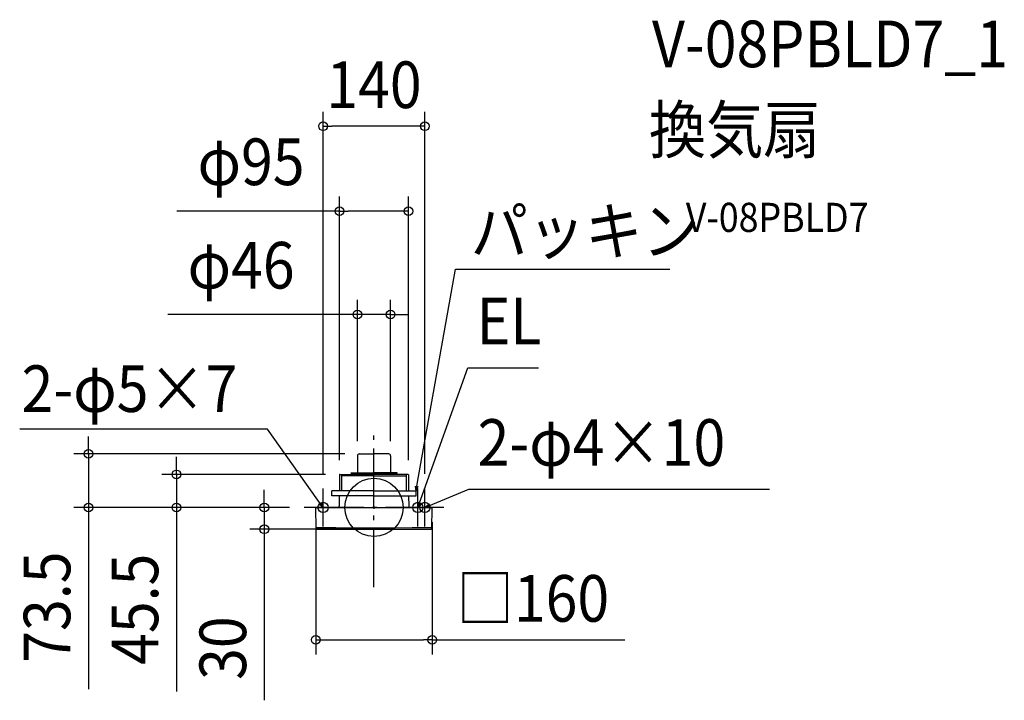
# Model space of a CAD drawing. Extents: x -487 to 866, y -265 to 669.
import ezdxf
from ezdxf.enums import TextEntityAlignment as Align

# ---------------------------------------------------------------- set-up
doc = ezdxf.new("R2010")
doc.units = 0
doc.header["$LTSCALE"] = 20
doc.header["$PDMODE"] = 3
doc.header["$PDSIZE"] = -2
doc.linetypes.add('DASHDOT', pattern=[5.5, 4, -0.6, 0.3, -0.6])
doc.layers.get('DEFPOINTS').update_dxf_attribs({"linetype": 'CONTINUOUS'})
for name, color, linetype in [('ARRANGE', 1, 'CONTINUOUS'), ('BASIS', 6, 'DASHDOT'), ('DETAIL', 5, 'CONTINUOUS'), ('ETC', 61, 'CONTINUOUS'), ('FIX', 11, 'CONTINUOUS'), ('NOTE', 4, 'CONTINUOUS'), ('OUTLINE', 3, 'CONTINUOUS'), ('SIZE', 30, 'CONTINUOUS')]:
    doc.layers.add(name, color=color, linetype=linetype)
doc.styles.get("Standard").update_dxf_attribs({"font": 'SIMPLEX.shx', "width": 0.9, "height": 64, "bigfont": 'BIGFONT.shx'})

msp = doc.modelspace()

# ---------------------------------------------------------------- linework, layer by layer
at = {"layer": 'ARRANGE', "color": 1, "linetype": 'CONTINUOUS'}
msp.add_circle((0, 0), 40, dxfattribs=at)
msp.add_point((0, 0), dxfattribs=at)
at = {"layer": 'BASIS', "color": 6, "linetype": 'DASHDOT'}
for p, q in [((0, -109.3), (0, 109.3)), ((96, 0), (-96, 0))]:
    msp.add_line(p, q, dxfattribs=at)
at = {"layer": 'DEFPOINTS', "color": 30, "linetype": 'CONTINUOUS'}
for p in [(-69.9, 523.1), (47.3, 406.7), (22.8, 264.7), (-392, 73.5), (-22.8, 70.9), (-20.2, 73.5), (22.8, 70.9), (-271.3, 45.3), (-47.3, 44.8), (-46.8, 45.3), (47.3, 44.8), (-69.9, 26), (69.9, 26), (-96, 0), (-96, 0), (-96, 0), (-80, -0.5), (80, 0), (-150.6, -30), (0, -30), (-80, -181.8)]:
    msp.add_point(p, dxfattribs=at)
at = {"layer": 'DETAIL', "color": 5, "linetype": 'CONTINUOUS'}
for p, q in [((-22.8, 70.9), (-22.8, 47.5)), ((-20.2, 73.5), (0, 73.5)), ((20.2, 73.5), (0, 73.5)), ((22.8, 70.9), (22.8, 47.5)), ((-47.3, 44.8), (-47.5, 23)), ((-46.8, 45.3), (-32.4, 45.3)), ((-44.4, 45.3), (-44.4, 35.7)), ((0, 43.3), (-44.4, 43.3)), ((-32.4, 45.3), (0, 45.3)), ((-31.8, 47.5), (0, 47.5)), ((-31.3, 47.5), (-31.3, 45.3)), ((-31.3, 46.9), (0, 46.9)), ((-31.3, 46.1), (0, 46.1)), ((31.8, 47.5), (0, 47.5)), ((31.3, 46.9), (0, 46.9)), ((31.3, 46.1), (0, 46.1)), ((32.4, 45.3), (0, 45.3)), ((0, 43.3), (44.4, 43.3)), ((31.3, 47.5), (31.3, 45.3)), ((46.8, 45.3), (32.4, 45.3)), ((44.4, 45.3), (44.4, 35.7)), ((47.3, 44.8), (47.5, 23)), ((-44.4, 35.7), (-44.4, 23.5)), ((44.4, 35.7), (44.4, 23.5)), ((-57.7, 16), (-57.7, 23)), ((0, 23), (-57.7, 23)), ((0, 16), (-57.7, 16)), ((-47.6, 16), (-47.7, 1.6)), ((0, 23), (57.7, 23)), ((0, 16), (57.7, 16)), ((47.6, 16), (47.7, 1.6)), ((57.7, 16), (57.7, 23)), ((-79.5, -28.7), (-80, -0.5)), ((-79.5, 0), (79.5, 0)), ((79.5, -28.7), (80, -0.5)), ((-79.5, -27.5), (-52.4, -27.7)), ((-52.4, -27.7), (-26.2, -27.8)), ((-26.2, -27.8), (0, -27.9)), ((0, -27.9), (26.2, -27.8)), ((26.2, -27.8), (52.4, -27.7)), ((52.4, -27.7), (79.5, -27.5))]:
    msp.add_line(p, q, dxfattribs=at)
at = {"layer": 'DETAIL', "color": 4, "linetype": 'CONTINUOUS'}
for p, q in [((57.7, 23), (57.2, 29.2)), ((57.7, 23), (59.8, 34.8)), ((60.4, 28.6), (57.7, 23)), ((-69.9, 0), (-76.9, 9.8)), ((-69.9, 0), (-74.7, 4)), ((-72.1, 5.8), (-69.9, 0)), ((60.2, 0), (64.3, 11.3)), ((60.2, 0), (60.8, 6.2)), ((63.8, 5.1), (60.2, 0)), ((69.9, 0), (81, 4.6)), ((69.9, 0), (74.9, 3.8)), ((76.1, 0.8), (69.9, 0))]:
    msp.add_line(p, q, dxfattribs=at)
at = {"layer": 'DETAIL', "color": 5, "linetype": 'CONTINUOUS'}
for centre, radius, start, end in [((-20.2, 70.9), 2.6, 90, 180), ((20.2, 70.9), 2.6, 0, 90), ((-46.8, 44.8), 0.5, 90, 179.5), ((46.8, 44.8), 0.5, 0.5, 90), ((-90.5, 2), 42.8, 357.3233, 359.4998), ((90.5, 2), 42.8, 180.5002, 182.6767), ((-79.5, -0.5), 0.5, 90, 181), ((79.5, -0.5), 0.5, 359, 89.999), ((-78.5, -28.7), 1, 181, 269.5482), ((0, 9970), 10000, 269.55018, 270.44982), ((78.5, -28.7), 1, 270.4518, 359)]:
    msp.add_arc(centre, radius, start, end, dxfattribs=at)
at = {"layer": 'FIX', "color": 11, "linetype": 'CONTINUOUS'}
for centre in [(-69.9, 0), (60.2, 0), (69.9, 0)]:
    msp.add_circle(centre, 7.04, dxfattribs=at)
at = {"layer": 'NOTE', "color": 4, "linetype": 'CONTINUOUS'}
for p, q in [((59.8, 34.8), (111.9, 326.9)), ((111.9, 326.9), (406.2, 326.9)), ((64.3, 11.3), (129, 191.8)), ((129, 191.8), (226, 191.8)), ((-146, 107.4), (-486.5, 107.4)), ((-76.9, 9.8), (-146, 107.4)), ((-69.9, -26), (-69.9, 26)), ((60.2, -26), (60.2, 26)), ((69.9, -26), (69.9, 26)), ((81, 4.6), (130.3, 25.1)), ((130.3, 25.1), (543.2, 25.1)), ((-43.9, 0), (-96, 0)), ((86.3, 0), (34.2, 0))]:
    msp.add_line(p, q, dxfattribs=at)
at = {"layer": 'OUTLINE', "color": 3, "linetype": 'CONTINUOUS'}
for p, q in [((-22.8, 70.9), (-22.8, 47.5)), ((-20.2, 73.5), (0, 73.5)), ((20.2, 73.5), (0, 73.5)), ((22.8, 70.9), (22.8, 47.5)), ((-47.3, 44.8), (-47.5, 23)), ((-46.8, 45.3), (-31.3, 45.3)), ((-31.8, 47.5), (0, 47.5)), ((-31.3, 47.5), (-31.3, 45.3)), ((31.8, 47.5), (0, 47.5)), ((31.3, 47.5), (31.3, 45.3)), ((46.8, 45.3), (31.3, 45.3)), ((47.3, 44.8), (47.5, 23)), ((-57.7, 16), (-57.7, 23)), ((0, 23), (-57.7, 23)), ((0, 16), (-57.7, 16)), ((-47.6, 16), (-47.7, 1.6)), ((0, 23), (57.7, 23)), ((0, 16), (57.7, 16)), ((47.6, 16), (47.7, 1.6)), ((57.7, 16), (57.7, 23)), ((-79.5, 0), (79.5, 0)), ((-79.5, -28.7), (-80, -0.5)), ((79.5, -28.7), (80, -0.5))]:
    msp.add_line(p, q, dxfattribs=at)
for centre, radius, start, end in [((-20.2, 70.9), 2.6, 90, 180), ((20.2, 70.9), 2.6, 0, 90), ((-46.8, 44.8), 0.5, 90, 179.5), ((46.8, 44.8), 0.5, 0.5, 90), ((-79.5, -0.5), 0.5, 90, 181), ((-90.5, 2), 42.8, 357.3233, 359.4998), ((90.5, 2), 42.8, 180.5002, 182.6767), ((79.5, -0.5), 0.5, 359, 89.999), ((-78.5, -28.7), 1, 181, 269.5482), ((0, 9970), 10000, 269.55018, 270.44982), ((78.5, -28.7), 1, 270.4518, 359)]:
    msp.add_arc(centre, radius, start, end, dxfattribs=at)
at = {"layer": 'SIZE', "color": 30, "linetype": 'CONTINUOUS'}
for p, q in [((-69.9, 46), (-69.9, 543.1)), ((69.9, 46), (69.9, 543.1)), ((-69.9, 523.1), (-57.9, 523.1)), ((57.9, 523.1), (-57.9, 523.1)), ((69.9, 523.1), (57.9, 523.1)), ((-47.3, 64.8), (-47.3, 426.7)), ((47.3, 64.8), (47.3, 426.7)), ((-47.3, 406.7), (-270.6, 406.7)), ((-47.3, 406.7), (-35.3, 406.7)), ((35.3, 406.7), (-35.3, 406.7)), ((47.3, 406.7), (35.3, 406.7)), ((-22.8, 90.9), (-22.8, 284.7)), ((22.8, 90.9), (22.8, 284.7)), ((-34.8, 264.7), (-283, 264.7)), ((-22.8, 264.7), (-34.8, 264.7)), ((22.8, 264.7), (-22.8, 264.7)), ((22.8, 264.7), (34.8, 264.7)), ((34.8, 264.7), (46.8, 264.7)), ((-392, 85.5), (-392, 97.5)), ((-392, 73.5), (-392, 85.5)), ((-40.2, 73.5), (-412, 73.5)), ((-392, 73.5), (-392, 0)), ((-271.3, 57.3), (-271.3, 69.3)), ((-271.3, 45.3), (-271.3, 57.3)), ((-66.8, 45.3), (-291.3, 45.3)), ((-271.3, 45.3), (-271.3, 0)), ((-150.6, 12), (-150.6, 24)), ((-116, 0), (-412, 0)), ((-392, 0), (-392, -12)), ((-116, 0), (-291.3, 0)), ((-271.3, 0), (-271.3, -12)), ((-116, 0), (-170.6, 0)), ((-150.6, 0), (-150.6, 12)), ((-150.6, 0), (-150.6, -30)), ((-392, -12), (-392, -249.5)), ((-271.3, -12), (-271.3, -252.5)), ((-80, -20.5), (-80, -201.8)), ((80, -20), (80, -201.8)), ((-20, -30), (-170.6, -30)), ((-150.6, -30), (-150.6, -42)), ((-150.6, -42), (-150.6, -264.7)), ((-80, -181.8), (-68, -181.8)), ((-68, -181.8), (68, -181.8)), ((80, -181.8), (68, -181.8)), ((80, -181.8), (344.4, -181.8))]:
    msp.add_line(p, q, dxfattribs=at)
for centre in [(-69.9, 523.1), (69.9, 523.1), (-47.3, 406.7), (47.3, 406.7), (-22.8, 264.7), (22.8, 264.7), (-392, 73.5), (-271.3, 45.3), (-392, 0), (-271.3, 0), (-150.6, 0), (-150.6, -30), (-80, -181.8), (80, -181.8)]:
    msp.add_circle(centre, 6, dxfattribs=at)

# ---------------------------------------------------------------- texts
at = {"layer": 'ETC', "color": 61, "linetype": 'CONTINUOUS', "width": 0.9}
for s, height, p in [('V-08PBLD7_1', 64, (381.7, 604.2)), ('換気扇', 64, (377.5, 486.3)), ('V-08PBLD7', 40, (428.2, 378.1))]:
    msp.add_text(s, height=height, dxfattribs=at).set_placement(p)
at = {"layer": 'NOTE', "color": 4, "linetype": 'CONTINUOUS', "width": 0.9}
for s, p in [('パッキン', (132.8, 347.2)), ('EL', (141, 223.8)), ('2-φ5×7', (-483.9, 131)), ('2-φ4×10', (142.3, 57.1))]:
    msp.add_text(s, height=64, dxfattribs=at).set_placement(p)
at = {"layer": 'SIZE', "color": 30, "linetype": 'CONTINUOUS', "width": 0.9}
for s, p in [('140', (0, 548.1)), ('φ95', (-168.8, 442.4)), ('φ46', (-182.5, 300.4)), ('□160', (218.2, -156.8))]:
    msp.add_text(s, height=64, dxfattribs=at).set_placement(p, align=Align.CENTER)
for s, p in [('73.5', (-417, -136.8)), ('45.5', (-296.3, -139.8)), ('30', (-175.6, -193.1))]:
    msp.add_text(s, height=64, rotation=90, dxfattribs=at).set_placement(p, align=Align.CENTER)

doc.saveas('drawing.dxf')
